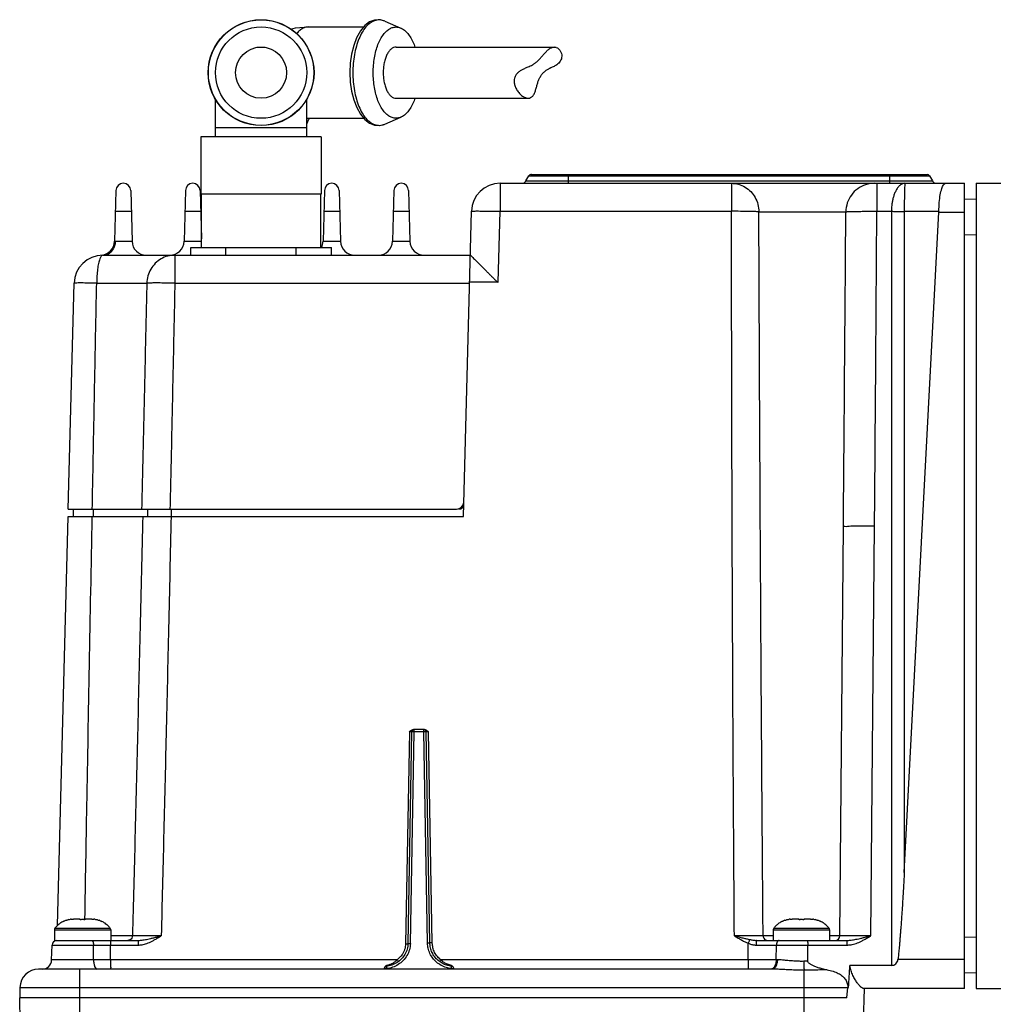
# Model space of a CAD drawing. Units: inches. Extents: x -15.1 to 34, y 0 to 22.
# Drawn here: x 7.6 to 12.8, y 3.6 to 8.9 of the extents above; entities that cross this region are included whole.
import ezdxf

# ---------------------------------------------------------------- set-up
doc = ezdxf.new("R2010")
doc.units = ezdxf.units.IN
doc.header["$LTSCALE"] = 1.87
doc.header["$MEASUREMENT"] = 0
doc.layers.get('0').update_dxf_attribs({"linetype": 'CONTINUOUS'})

msp = doc.modelspace()

# ---------------------------------------------------------------- linework, layer by layer
at = {"color": 7, "linetype": 'Continuous'}
for p, q in [((9.51054, 8.85192), (9.59648, 8.81495)), ((9.10363, 8.8204), (9.39826, 8.8204)), ((8.87279, 8.71129), (8.82784, 8.71129)), ((9.57085, 8.71315), (10.41522, 8.71315)), ((10.41522, 8.71315), (10.40399, 8.71129)), ((10.42646, 8.71129), (10.40399, 8.71129)), ((10.42646, 8.71129), (10.41522, 8.71315)), ((8.60657, 8.23345), (8.60657, 8.43368)), ((9.09407, 8.23345), (9.09407, 8.43368)), ((9.57085, 8.44015), (10.27637, 8.44015)), ((9.10363, 8.3329), (9.39826, 8.3329)), ((9.10747, 8.32981), (9.11022, 8.3329)), ((9.51054, 8.30138), (9.59648, 8.33835)), ((8.60657, 8.28415), (9.09407, 8.28415)), ((8.52857, 8.23345), (8.52857, 7.92795)), ((9.17207, 8.23345), (8.52857, 8.23345)), ((9.17207, 8.23345), (9.17207, 7.92795)), ((10.26442, 7.99838), (10.28052, 8.02627)), ((10.26442, 7.99838), (12.43559, 7.99838)), ((10.28052, 8.02627), (12.41615, 8.02627)), ((10.2916, 8.03267), (12.4084, 8.03267)), ((10.29383, 8.03248), (10.2916, 8.03267)), ((10.49144, 7.98558), (10.49144, 8.03267)), ((12.20856, 7.98558), (12.20856, 8.03267)), ((12.40618, 8.03248), (12.4084, 8.03267)), ((12.41615, 8.02627), (12.41872, 8.02627)), ((12.41872, 8.02627), (12.41948, 8.02627)), ((12.41948, 8.02627), (12.43559, 7.99838)), ((8.0752, 7.94721), (8.0681, 7.67606)), ((8.15398, 7.94721), (8.1611, 7.67529)), ((8.44626, 7.94721), (8.43917, 7.67648)), ((8.52504, 7.94721), (8.53182, 7.68849)), ((9.18839, 7.94721), (9.1813, 7.67648)), ((9.26717, 7.94721), (9.27426, 7.67648)), ((9.55945, 7.94721), (9.55236, 7.67648)), ((9.63823, 7.94721), (9.64532, 7.67648)), ((10.12666, 7.98558), (10.12666, 7.83606)), ((10.12666, 7.98558), (12.60573, 7.98558)), ((11.36249, 7.98558), (11.36249, 7.83606)), ((12.13827, 7.98558), (12.13827, 7.83606)), ((12.60573, 3.68637), (12.60573, 7.98558)), ((12.66971, 7.98558), (12.97679, 7.98558)), ((12.66971, 7.98558), (12.66971, 3.68637)), ((9.17207, 7.92795), (8.52857, 7.92795)), ((8.53182, 7.64195), (8.53182, 7.92795)), ((9.16882, 7.64195), (9.16882, 7.92795)), ((12.60573, 7.90241), (12.66971, 7.90074)), ((8.07229, 7.83606), (8.15689, 7.83606)), ((8.44335, 7.83606), (8.52795, 7.83606)), ((9.18548, 7.83606), (9.27008, 7.83606)), ((9.55654, 7.83606), (9.64114, 7.83606)), ((9.93051, 6.20704), (9.97317, 7.83606)), ((10.11676, 7.45793), (10.12666, 7.83606)), ((10.12666, 7.83606), (11.36249, 7.83606)), ((12.13827, 7.83606), (12.21625, 7.83606)), ((12.21625, 7.83606), (12.21625, 3.80871)), ((12.46983, 7.83563), (12.28486, 7.83563)), ((12.28486, 7.83563), (12.28486, 4.30454)), ((11.50857, 7.83338), (11.97292, 7.83338)), ((12.28486, 4.30454), (12.46973, 7.83204)), ((12.46973, 7.83204), (12.60573, 7.83204)), ((12.60573, 7.71048), (12.66971, 7.71216)), ((8.0734, 7.67648), (8.16107, 7.67648)), ((8.43917, 7.67648), (8.53182, 7.67648)), ((8.47514, 7.60172), (8.47514, 7.64195)), ((8.47514, 7.64195), (9.22569, 7.64195)), ((8.66277, 7.60172), (8.66277, 7.64195)), ((9.03805, 7.60172), (9.03805, 7.64195)), ((9.1813, 7.67648), (9.27426, 7.67648)), ((9.22569, 7.60172), (9.22569, 7.64195)), ((9.55236, 7.67648), (9.64532, 7.67648)), ((8.00539, 7.60172), (9.96703, 7.60172)), ((8.38983, 7.60172), (8.38983, 7.4522)), ((9.96741, 7.60177), (9.96702, 7.60177)), ((7.8203, 6.24542), (7.8519, 7.4522)), ((7.97246, 7.4522), (8.24005, 7.4522)), ((8.38983, 7.4522), (9.96312, 7.4522)), ((10.11676, 7.45793), (9.96327, 7.45793)), ((7.76242, 4.02155), (7.81965, 6.20704)), ((7.81965, 6.20704), (9.93051, 6.20704)), ((7.8203, 6.24542), (9.89412, 6.24542)), ((7.84624, 6.24542), (7.84624, 6.20704)), ((7.95361, 6.24542), (7.95361, 6.20704)), ((8.24448, 6.24542), (8.24448, 6.20704)), ((8.37063, 6.24542), (8.37063, 6.20704)), ((11.9406, 3.96764), (11.95967, 6.15298)), ((12.1069, 3.96719), (12.126, 6.15588)), ((9.64213, 5.0558), (9.62239, 3.92493)), ((9.6352, 3.92618), (9.65492, 5.05569)), ((9.648, 3.92608), (9.66771, 5.05569)), ((9.72296, 5.06826), (9.66409, 5.06826)), ((9.66771, 5.05569), (9.66771, 5.06826)), ((9.71934, 5.05569), (9.66771, 5.05569)), ((9.71934, 5.05569), (9.71934, 5.06826)), ((9.73903, 3.92958), (9.71934, 5.05569)), ((9.75179, 3.92958), (9.73213, 5.05569)), ((9.76462, 3.92861), (9.74492, 5.0558)), ((7.88427, 4.05615), (7.84841, 4.05615)), ((7.88427, 4.053), (7.88427, 4.05615)), ((7.94572, 4.05615), (7.90986, 4.05615)), ((7.90986, 4.05615), (7.90986, 4.053)), ((11.72286, 4.05615), (11.687, 4.05615)), ((11.72286, 4.053), (11.72286, 4.05615)), ((11.78431, 4.05615), (11.74845, 4.05615)), ((11.74845, 4.05615), (11.74845, 4.053)), ((7.74672, 3.99958), (8.04741, 3.99958)), ((7.74672, 3.99958), (7.74672, 3.94227)), ((7.7493, 4.00727), (7.74985, 4.00727)), ((7.74983, 4.00725), (7.89707, 4.00722)), ((7.89707, 4.00722), (8.0443, 4.00725)), ((8.04428, 4.00727), (8.04484, 4.00727)), ((8.04741, 3.99958), (8.04741, 3.94227)), ((11.58531, 3.99958), (11.886, 3.99958)), ((11.58531, 3.99958), (11.58531, 3.94227)), ((11.58788, 4.00727), (11.58844, 4.00727)), ((11.58842, 4.00725), (11.73565, 4.00722)), ((11.73565, 4.00722), (11.88289, 4.00725)), ((11.88287, 4.00727), (11.88342, 4.00727)), ((11.886, 3.99958), (11.886, 3.94227)), ((8.16376, 3.96719), (8.04741, 3.96719)), ((11.58531, 3.96764), (11.53101, 3.96764)), ((11.9406, 3.96764), (11.886, 3.96764)), ((12.60573, 3.96147), (12.66971, 3.95979)), ((7.73203, 3.83857), (7.7341, 3.91735)), ((7.7341, 3.91735), (7.95529, 3.91735)), ((7.74672, 3.94227), (8.19309, 3.94227)), ((7.95589, 3.83857), (7.95529, 3.91735)), ((8.04668, 3.94227), (8.04668, 3.91735)), ((8.04668, 3.91735), (8.19309, 3.91735)), ((8.19309, 3.94227), (8.19309, 3.91735)), ((11.49766, 3.94227), (11.97788, 3.94227)), ((11.60112, 3.83857), (11.60207, 3.91735)), ((11.60207, 3.91735), (11.97788, 3.91735)), ((11.76981, 3.83116), (11.76964, 3.91735)), ((11.97788, 3.94227), (11.97788, 3.91735)), ((7.95589, 3.83857), (7.73203, 3.83857)), ((9.57653, 3.83857), (8.04706, 3.83857)), ((11.45116, 3.83857), (9.81063, 3.83857)), ((11.45116, 3.83857), (11.45116, 3.78873)), ((11.60699, 3.83857), (11.60112, 3.83857)), ((12.60573, 3.83991), (12.25115, 3.83991)), ((11.57831, 3.78873), (7.66259, 3.78873)), ((7.88223, 3.50723), (7.88223, 3.78873)), ((9.50738, 3.79166), (9.50738, 3.78873)), ((9.52017, 3.79189), (9.52017, 3.78875)), ((9.86699, 3.79189), (9.86699, 3.78873)), ((9.87978, 3.79166), (9.87978, 3.78873)), ((12.21625, 3.80871), (11.99483, 3.80871)), ((11.75049, 3.50723), (11.75049, 3.78354)), ((12.60573, 3.76954), (12.66971, 3.77121)), ((7.56282, 3.69154), (7.56134, 3.63519)), ((7.56282, 3.69154), (11.98794, 3.69154)), ((11.97899, 3.63519), (11.98392, 3.69154)), ((12.60573, 3.68637), (12.06617, 3.68637)), ((12.06802, 3.50723), (12.07272, 3.68637)), ((12.66971, 3.68637), (12.97679, 3.68637)), ((11.97899, 3.63519), (7.56134, 3.63519)), ((7.56469, 3.50723), (7.56134, 3.63519))]:
    msp.add_line(p, q, dxfattribs=at)
for points in [[(9.51054, 8.85192), (9.48372, 8.85897), (9.45684, 8.85742), (9.43005, 8.84711), (9.40415, 8.82752), (9.38066, 8.79911), (9.36073, 8.76337), (9.34487, 8.72182), (9.33336, 8.6759), (9.32637, 8.62702), (9.32403, 8.57665)], [(9.009, 8.8094), (9.03396, 8.81513), (9.10363, 8.8204)], [(9.32403, 8.57665), (9.32638, 8.52616), (9.3334, 8.4772), (9.34494, 8.43126), (9.36081, 8.38975), (9.38073, 8.35408), (9.40416, 8.32577), (9.42995, 8.30624), (9.45667, 8.29591), (9.48361, 8.29432), (9.51054, 8.30138)], [(9.09407, 8.28415), (9.09476, 8.29552), (9.09673, 8.30617), (9.09979, 8.3158), (9.10359, 8.32389), (9.10747, 8.32981)]]:
    msp.add_lwpolyline(points, dxfattribs=at)
for radius in [0.28275, 0.28157, 0.24375, 0.1365]:
    msp.add_circle((8.85032, 8.57665), radius, dxfattribs=at)
for centre, radius, start, end in [((10.24225, 8.01117), 0.02559, 290.00046, 330), ((10.2916, 8.01988), 0.0128, 90, 150), ((12.4084, 8.01988), 0.0128, 30, 90), ((12.45775, 8.01117), 0.02559, 210, 250.00015), ((8.11459, 7.94618), 0.0394, 1.5, 178.5), ((8.48565, 7.94618), 0.0394, 1.5, 178.5), ((9.22778, 7.94618), 0.0394, 1.5, 178.5), ((9.59884, 7.94618), 0.0394, 1.5, 178.5), ((10.12666, 7.83204), 0.15354, 90, 178.5), ((7.99135, 7.67807), 0.07677, 273.49398, 358.5), ((8.23781, 7.67849), 0.07677, 181.5, 270), ((8.36243, 7.67849), 0.07677, 270, 358.50001), ((9.10455, 7.67849), 0.07677, 331.20977, 358.50001), ((9.351, 7.67849), 0.07677, 181.5, 270), ((9.47561, 7.67849), 0.07677, 270, 358.50001), ((9.72207, 7.67849), 0.07677, 181.5, 270), ((8.00539, 7.44818), 0.15354, 90, 178.5), ((9.89412, 6.28381), 0.03839, 270, 358.5), ((9.90659, 6.27101), 0.02559, 270, 358.5), ((9.66771, 5.05546), 0.0128, 89.9989, 178.99998), ((9.71934, 5.05546), 0.0128, 1, 90), ((7.75952, 3.99958), 0.0128, 143.02013, 180), ((8.03462, 3.99958), 0.0128, 0, 36.97987), ((11.5981, 3.99958), 0.0128, 143.02013, 180), ((11.8732, 3.99958), 0.0128, 0, 36.97987), ((11.91501, 3.96786), 0.02559, 270, 359.5), ((7.75968, 3.91668), 0.02559, 90, 178.49998), ((7.68087, 3.83991), 0.05118, 270.00205, 358.50003), ((7.66259, 3.68893), 0.0998, 90, 178.5)]:
    msp.add_arc(centre, radius, start, end, dxfattribs=at)
for points, start_tangent, end_tangent in [([(9.51055, 8.85193), (9.50538, 8.85394), (9.48093, 8.85822), (9.45649, 8.85394), (9.43278, 8.84124), (9.41054, 8.8205), (9.39044, 8.79235), (9.37309, 8.75764), (9.35901, 8.71744), (9.34864, 8.67295), (9.34229, 8.62554), (9.34015, 8.57665)], (-0.3417684, 0.1470231), (0, -0.3709122)), ([(9.10363, 8.8204), (9.08456, 8.8174), (9.06597, 8.80847), (9.0483, 8.79383), (9.04031, 8.78493)], (-0.0748253, 0), (-0.0475827, -0.0578588)), ([(9.44897, 8.57665), (9.45064, 8.61677), (9.45558, 8.65579), (9.46366, 8.69266), (9.47467, 8.72636), (9.4883, 8.75598), (9.50419, 8.78071), (9.52189, 8.79987), (9.54093, 8.81294), (9.56078, 8.81957), (9.58091, 8.81957), (9.59649, 8.81494)], (0, 0.3211496), (0.2963302, -0.1273639)), ([(9.59649, 8.81494), (9.60077, 8.81294), (9.61981, 8.79987), (9.63751, 8.78071), (9.65339, 8.75598), (9.66703, 8.72636), (9.67177, 8.7133)], (0.1197476, -0.051468), (0.0416351, -0.1229781)), ([(9.57085, 8.71315), (9.55753, 8.71053), (9.54473, 8.70276), (9.53293, 8.69015), (9.52259, 8.67317), (9.5141, 8.65249), (9.50779, 8.62889), (9.50391, 8.60328), (9.5026, 8.57665)], (-0.165782, 0), (0, -0.1650437)), ([(10.22209, 8.57665), (10.22854, 8.58244), (10.23552, 8.5876), (10.24284, 8.59208), (10.25038, 8.596), (10.25826, 8.59961), (10.2669, 8.60326), (10.27667, 8.60734), (10.2878, 8.61235), (10.30006, 8.61886), (10.31295, 8.62726), (10.32608, 8.63787), (10.33871, 8.65035), (10.35104, 8.66415), (10.36378, 8.67893), (10.37712, 8.6932), (10.39052, 8.70444), (10.40399, 8.71129)], (0.1629601, 0.1613514), (0.2180974, 0.070879)), ([(10.42646, 8.71129), (10.43844, 8.70449), (10.44808, 8.69334), (10.45411, 8.67918), (10.45581, 8.66447), (10.45371, 8.6507), (10.44828, 8.63821), (10.43996, 8.6275), (10.43007, 8.61901), (10.41971, 8.61244), (10.40978, 8.60738), (10.40084, 8.60329), (10.39286, 8.59963), (10.38553, 8.59602), (10.37849, 8.5921), (10.3716, 8.58762), (10.36493, 8.58245), (10.35859, 8.57665)], (0.1857308, -0.0637328), (-0.1395356, -0.1381581)), ([(9.34015, 8.57665), (9.34229, 8.52776), (9.34864, 8.48035), (9.35901, 8.43586), (9.37309, 8.39566), (9.39044, 8.36095), (9.41054, 8.3328), (9.43278, 8.31206), (9.45649, 8.29936), (9.48093, 8.29508), (9.49792, 8.29714)], (0, -0.3576346), (0.3494517, 0.0845971)), ([(9.59649, 8.33836), (9.58091, 8.33373), (9.56078, 8.33373), (9.54093, 8.34036), (9.52189, 8.35343), (9.50419, 8.37259), (9.4883, 8.39732), (9.47467, 8.42694), (9.46366, 8.46064), (9.45558, 8.49751), (9.45064, 8.53653), (9.44897, 8.57665)], (-0.2963302, -0.1273639), (0, 0.3211496)), ([(9.5026, 8.57665), (9.50391, 8.55002), (9.50779, 8.52441), (9.5141, 8.50081), (9.52259, 8.48013), (9.53293, 8.46315), (9.54473, 8.45054), (9.55753, 8.44277), (9.57085, 8.44015)], (0, -0.1650437), (0.165782, 0)), ([(10.22209, 8.57665), (10.21066, 8.56236), (10.20408, 8.54755), (10.20183, 8.53129), (10.20407, 8.51296), (10.21105, 8.49366), (10.22266, 8.47462), (10.23785, 8.45804), (10.25403, 8.44656), (10.26942, 8.44086), (10.27658, 8.44015)], (-0.1265507, -0.1253014), (0.1794052, -0.00027)), ([(10.27658, 8.44015), (10.28332, 8.44086), (10.29537, 8.44656), (10.30541, 8.45804), (10.31333, 8.47462), (10.31943, 8.49366), (10.3248, 8.51296), (10.33057, 8.53129), (10.33744, 8.54755), (10.34641, 8.56236), (10.35859, 8.57665)], (0.16793, -0.0002528), (0.1184562, 0.1172868)), ([(9.67177, 8.44), (9.66703, 8.42694), (9.65339, 8.39732), (9.63751, 8.37259), (9.61981, 8.35343), (9.60077, 8.34036), (9.59649, 8.33836)], (-0.0416351, -0.1229781), (-0.1197476, -0.051468)), ([(9.09395, 8.33368), (9.10363, 8.3329)], (0.0096188, -0.0015349), (0.009694, 0)), ([(9.49792, 8.29714), (9.50538, 8.29936), (9.51055, 8.30137)], (0.0129738, 0.0031408), (0.0122343, 0.005263)), ([(11.36249, 7.98558), (11.40009, 7.98041), (11.43516, 7.96523), (11.46533, 7.94108), (11.48857, 7.90958), (11.50332, 7.87285), (11.50857, 7.83338)], (0.2333617, 0), (0.0019375, -0.2333537)), ([(12.12555, 7.98558), (12.07864, 7.97815), (12.03626, 7.95657), (12.00254, 7.92294), (11.98072, 7.8805), (11.97292, 7.83338)], (-0.2381607, 0), (-0.002066, -0.2381517)), ([(12.28868, 7.98558), (12.2723, 7.98161), (12.25832, 7.97145), (12.24671, 7.9572), (12.23735, 7.94039), (12.23004, 7.92222), (12.22459, 7.90365), (12.22075, 7.88543), (12.21824, 7.86798), (12.21681, 7.85152), (12.21625, 7.83606)], (-0.1789367, -0.0002465), (-0.002208, -0.1789232)), ([(12.28868, 7.98558), (12.28781, 7.98158), (12.28708, 7.97138), (12.28646, 7.95707), (12.28597, 7.94019), (12.28558, 7.92196), (12.28529, 7.90334), (12.28509, 7.88508), (12.28496, 7.8676), (12.28489, 7.85112), (12.28486, 7.83563)], (-0.1500138, -0.0049501), (-0.0000915, -0.1500954)), ([(12.46983, 7.83563), (12.47187, 7.88289), (12.4772, 7.92489), (12.48524, 7.95771), (12.49517, 7.97849), (12.50605, 7.98558)], (0.0008812, 0.159444), (0.1594464, 0)), ([(9.97317, 7.83606), (9.97835, 7.83695), (9.99365, 7.83752), (10.01802, 7.83772), (10.04983, 7.83753), (10.08689, 7.83696), (10.12666, 7.83606)], (0.0040206, 0.1535418), (0.1535418, -0.0040179)), ([(11.50857, 7.83338), (11.48678, 7.83448), (11.4528, 7.83535), (11.40997, 7.83589), (11.36249, 7.83606)], (-0.1456531, 0.0116744), (-0.1461202, -0.0001018)), ([(11.37772, 3.96719), (11.36993, 5.23018), (11.36483, 6.51907), (11.36249, 7.83606)], (-0.0283061, 3.8687951), (-0.002697, 3.8688977)), ([(11.97292, 7.83338), (11.98217, 7.83428), (12.00064, 7.83505), (12.02724, 7.83564), (12.06039, 7.83601), (12.09814, 7.83616), (12.13827, 7.83606)], (0.1617306, 0.0347074), (0.1654103, -0.0009037)), ([(12.126, 6.15588), (12.13266, 6.988), (12.13827, 7.83606)], (0.0146626, 1.6801526), (0.0099419, 1.6801872)), ([(12.21625, 7.83606), (12.23987, 7.83582), (12.26292, 7.83568), (12.28486, 7.83563)], (0.0686069, -0.0008172), (0.0686118, -0.0000164)), ([(12.46983, 7.83563), (12.46978, 7.83324), (12.46969, 7.83204)], (-0.0000199, -0.0035947), (-0.0003981, -0.0035798)), ([(11.53101, 3.96764), (11.52189, 5.22963), (11.51437, 6.51748), (11.50857, 7.83338)], (-0.030583, 3.8656832), (-0.0142052, 3.8657781)), ([(11.95967, 6.15298), (11.96658, 6.98521), (11.97292, 7.83338)], (0.0146645, 1.6803831), (0.0118463, 1.6804054)), ([(8.00539, 7.60172), (8.02607, 7.60536), (8.0448, 7.61592), (8.05979, 7.6324), (8.06964, 7.65325), (8.0734, 7.67648)], (0.1113775, -0.0000013), (0.0025839, 0.1113475)), ([(8.0681, 7.67606), (8.06948, 7.67626), (8.0734, 7.67648)], (0.0052462, 0.0009037), (0.0053234, 0.0000069)), ([(8.00539, 7.60172), (7.997, 7.59666), (7.98917, 7.58182), (7.98241, 7.55816), (7.97716, 7.52726), (7.97377, 7.49114), (7.97246, 7.4522)], (-0.1577688, 0), (-0.0008862, -0.1577663)), ([(8.38983, 7.60172), (8.35187, 7.59671), (8.3162, 7.5819), (8.28538, 7.55826), (8.26145, 7.52734), (8.246, 7.49119), (8.24005, 7.4522)], (-0.2336121, 0), (-0.0059675, -0.2335359)), ([(9.96704, 7.60179), (9.96983, 7.59964), (9.97666, 7.5933), (9.98548, 7.58479), (9.99517, 7.57527), (10.00499, 7.56555), (10.0145, 7.55606), (10.02362, 7.54693), (10.0323, 7.53822), (10.04047, 7.53001), (10.04809, 7.52233), (10.05517, 7.51518), (10.06176, 7.50853), (10.06789, 7.50234), (10.07363, 7.49654), (10.07903, 7.49109), (10.08411, 7.48598), (10.08889, 7.48119), (10.09338, 7.47671), (10.09762, 7.47253), (10.10163, 7.46864), (10.10546, 7.46504), (10.10913, 7.46183), (10.1128, 7.45919), (10.11676, 7.45793)], (0.0155837, 0.1875697), (0.2080661, 0)), ([(7.97246, 7.4522), (7.93356, 7.45292), (7.89989, 7.45329), (7.87391, 7.45329), (7.85751, 7.45292), (7.8519, 7.4522)], (-0.1205967, 0.0025987), (-0.0031576, -0.1205833)), ([(7.94891, 6.24542), (7.95672, 6.6518), (7.96458, 7.05405), (7.97246, 7.4522)], (0.0230149, 1.2067856), (0.0240555, 1.2067653)), ([(8.24005, 7.4522), (8.23109, 7.05404), (8.2219, 6.65178), (8.21249, 6.24542)], (-0.0269871, -1.2067882), (-0.0281558, -1.2067615)), ([(8.38983, 7.4522), (8.34889, 7.45291), (8.31091, 7.45328), (8.27865, 7.45328), (8.25445, 7.45291), (8.24005, 7.4522)], (-0.1497754, 0.0031386), (-0.1491277, -0.0142633)), ([(8.38983, 7.4522), (8.38141, 7.05404), (8.37275, 6.65178), (8.36384, 6.24542)], (-0.025306, -1.2067898), (-0.0267145, -1.2067595)), ([(7.90965, 4.05615), (7.92024, 4.66302), (7.93377, 5.40964), (7.94877, 6.20704)], (0.0368309, 2.1509228), (0.0411433, 2.1508446)), ([(8.21834, 6.20704), (8.20429, 5.61242), (8.1905, 5.04091), (8.17698, 4.4925), (8.16376, 3.96719)], (-0.0523555, -2.2398966), (-0.0569422, -2.2397847)), ([(8.36978, 6.20704), (8.35638, 5.61242), (8.34312, 5.04091), (8.33002, 4.4925), (8.31708, 3.96719)], (-0.0497568, -2.2399109), (-0.0559957, -2.2397636)), ([(11.95967, 6.15298), (11.96782, 6.15426), (11.99145, 6.15526), (12.02824, 6.15591), (12.07461, 6.15612), (12.126, 6.15588)], (0.0014526, 0.166453), (0.166453, -0.0014516)), ([(9.64213, 5.0558), (9.64903, 5.06216)], (0.0066393, 0.0066332), (0.0073596, 0.0058524)), ([(9.65492, 5.05569), (9.6528, 5.05583), (9.65118, 5.05586), (9.6492, 5.05586), (9.64697, 5.05586), (9.64458, 5.05583), (9.64213, 5.0558)], (0.00023, 0.0127931), (-0.0127932, -0.0002232)), ([(9.64903, 5.06216), (9.65036, 5.06317)], (0.0013049, 0.0010376), (0.0013475, 0.0009848)), ([(9.65036, 5.06317), (9.65642, 5.06665)], (0.0056518, 0.0041305), (0.0064969, 0.0026776)), ([(9.66771, 5.05569), (9.66132, 5.05577), (9.65663, 5.05577), (9.65492, 5.05569)], (-0.0127938, 0.0002232), (-0.0002233, -0.0127938)), ([(9.65642, 5.06665), (9.66409, 5.06826)], (0.0073007, 0.0030089), (0.0078426, -0.0000004)), ([(9.73213, 5.05569), (9.73041, 5.05577), (9.72573, 5.05577), (9.71934, 5.05569)], (-0.0002233, 0.0127938), (-0.0127938, -0.0002232)), ([(9.72296, 5.06826), (9.73057, 5.06667), (9.73796, 5.0622), (9.73806, 5.06213)], (0.0165404, 0.0000007), (0.0129563, -0.0103298)), ([(9.74492, 5.0558), (9.74252, 5.05583), (9.74014, 5.05586), (9.73789, 5.05586), (9.7359, 5.05586), (9.73428, 5.05583), (9.73213, 5.05569)], (-0.0127932, 0.0002235), (0.0002301, -0.012793)), ([(9.73806, 5.06213), (9.74492, 5.0558)], (0.0073094, -0.0058277), (0.0066034, -0.0065932)), ([(12.28486, 4.30454), (12.28247, 4.25989), (12.28015, 4.21834), (12.27789, 4.17971), (12.2757, 4.14379), (12.27357, 4.11039), (12.2715, 4.07932), (12.2695, 4.05042), (12.26756, 4.02357), (12.26568, 3.99864), (12.26386, 3.9755), (12.2621, 3.95401), (12.2604, 3.93406), (12.25875, 3.9155), (12.25714, 3.89819), (12.25558, 3.88203), (12.25406, 3.86696), (12.25258, 3.85293), (12.25115, 3.83991)], (-0.0243835, -0.4652658), (-0.051924, -0.4630019)), ([(7.80887, 4.04979), (7.80225, 4.04737)], (-0.0066813, -0.002227), (-0.0065429, -0.0026072)), ([(7.80887, 4.04979), (7.81756, 4.05234)], (0.0085976, 0.0028658), (0.0087844, 0.0022252)), ([(7.82328, 4.05364), (7.81756, 4.05234)], (-0.0057491, -0.0011691), (-0.0056876, -0.0014408)), ([(7.82328, 4.05364), (7.83205, 4.0551)], (0.0087144, 0.0017721), (0.0088183, 0.0011452)), ([(7.83648, 4.05559), (7.83205, 4.0551)], (-0.0044344, -0.0004164), (-0.0044166, -0.0005736)), ([(7.83648, 4.05559), (7.84841, 4.05615)], (0.011903, 0.0011176), (0.0119494, 0)), ([(7.89707, 4.05324), (7.89279, 4.05321), (7.88852, 4.05313), (7.88427, 4.053)], (-0.0127982, 0), (-0.0127889, -0.0004885)), ([(7.90986, 4.053), (7.90561, 4.05313), (7.90135, 4.05321), (7.89707, 4.05324)], (-0.0127889, 0.0004885), (-0.0127982, 0)), ([(7.94572, 4.05615), (7.95766, 4.05559)], (0.0119494, 0), (0.011903, -0.0011176)), ([(7.96209, 4.0551), (7.95766, 4.05559)], (-0.0044166, 0.0005736), (-0.0044344, 0.0004164)), ([(7.96209, 4.0551), (7.97086, 4.05364)], (0.0088183, -0.0011452), (0.0087144, -0.0017721)), ([(7.97658, 4.05234), (7.97086, 4.05364)], (-0.0056876, 0.0014408), (-0.0057491, 0.0011691)), ([(7.97658, 4.05234), (7.98527, 4.04979)], (0.0087844, -0.0022252), (0.0085976, -0.0028658)), ([(7.99188, 4.04737), (7.98527, 4.04979)], (-0.0065429, 0.0026072), (-0.0066813, 0.002227)), ([(11.64745, 4.04979), (11.64083, 4.04737)], (-0.0066813, -0.002227), (-0.0065429, -0.0026072)), ([(11.64745, 4.04979), (11.65614, 4.05234)], (0.0085976, 0.0028658), (0.0087844, 0.0022252)), ([(11.66186, 4.05364), (11.65614, 4.05234)], (-0.0057491, -0.0011691), (-0.0056876, -0.0014408)), ([(11.66186, 4.05364), (11.67063, 4.0551)], (0.0087144, 0.0017721), (0.0088183, 0.0011452)), ([(11.67506, 4.05559), (11.67063, 4.0551)], (-0.0044344, -0.0004164), (-0.0044166, -0.0005736)), ([(11.67506, 4.05559), (11.687, 4.05615)], (0.011903, 0.0011176), (0.0119494, 0)), ([(11.73565, 4.05324), (11.73137, 4.05321), (11.72711, 4.05313), (11.72286, 4.053)], (-0.0127982, 0), (-0.0127889, -0.0004885)), ([(11.74845, 4.053), (11.7442, 4.05313), (11.73993, 4.05321), (11.73565, 4.05324)], (-0.0127889, 0.0004885), (-0.0127982, 0)), ([(11.78431, 4.05615), (11.79624, 4.05559)], (0.0119494, 0), (0.011903, -0.0011176)), ([(11.80067, 4.0551), (11.79624, 4.05559)], (-0.0044166, 0.0005736), (-0.0044344, 0.0004164)), ([(11.80067, 4.0551), (11.80944, 4.05364)], (0.0088183, -0.0011452), (0.0087144, -0.0017721)), ([(11.81516, 4.05234), (11.80944, 4.05364)], (-0.0056876, 0.0014408), (-0.0057491, 0.0011691)), ([(11.81516, 4.05234), (11.82385, 4.04979)], (0.0087844, -0.0022252), (0.0085976, -0.0028658)), ([(11.83047, 4.04737), (11.82385, 4.04979)], (-0.0065429, 0.0026072), (-0.0066813, 0.002227)), ([(7.76248, 4.02162), (7.74985, 4.00727)], (-0.0137359, -0.0133277), (-0.011451, -0.0153039)), ([(7.76708, 4.02586), (7.76248, 4.02162)], (-0.0047031, -0.0041164), (-0.0044868, -0.0043535)), ([(7.77722, 4.03383), (7.76708, 4.02586)], (-0.0105576, -0.007425), (-0.0097135, -0.0085017)), ([(7.78568, 4.03927), (7.77722, 4.03383)], (-0.0086763, -0.0050879), (-0.0082267, -0.0057857)), ([(7.79334, 4.0434), (7.78568, 4.03927)], (-0.0078051, -0.0038576), (-0.0075111, -0.0044046)), ([(7.80225, 4.04737), (7.79334, 4.0434)], (-0.0090671, -0.0036131), (-0.0087514, -0.0043253)), ([(7.79334, 4.0434), (7.80225, 4.04737)], (0.0087514, 0.0043253), (0.0090671, 0.0036131)), ([(8.0008, 4.0434), (7.99188, 4.04737)], (-0.0087514, 0.0043253), (-0.0090671, 0.0036131)), ([(7.99188, 4.04737), (8.0008, 4.0434)], (0.0090671, -0.0036131), (0.0087514, -0.0043253)), ([(8.00846, 4.03927), (8.0008, 4.0434)], (-0.0075111, 0.0044046), (-0.0078051, 0.0038576)), ([(8.01692, 4.03383), (8.00846, 4.03927)], (-0.0082267, 0.0057857), (-0.0086763, 0.0050879)), ([(8.02706, 4.02586), (8.01692, 4.03383)], (-0.0097135, 0.0085017), (-0.0105576, 0.007425)), ([(8.03166, 4.02162), (8.02706, 4.02586)], (-0.0044868, 0.0043535), (-0.0047031, 0.0041164)), ([(8.04428, 4.00727), (8.03166, 4.02162)], (-0.0114511, 0.0153039), (-0.0137359, 0.0133277)), ([(11.60106, 4.02162), (11.58844, 4.00727)], (-0.0137359, -0.0133277), (-0.011451, -0.0153039)), ([(11.60566, 4.02586), (11.60106, 4.02162)], (-0.0047031, -0.0041164), (-0.0044868, -0.0043535)), ([(11.6158, 4.03383), (11.60566, 4.02586)], (-0.0105576, -0.007425), (-0.0097135, -0.0085017)), ([(11.62426, 4.03927), (11.6158, 4.03383)], (-0.0086763, -0.0050879), (-0.0082267, -0.0057857)), ([(11.63192, 4.0434), (11.62426, 4.03927)], (-0.0078051, -0.0038576), (-0.0075111, -0.0044046)), ([(11.64083, 4.04737), (11.63192, 4.0434)], (-0.0090671, -0.0036131), (-0.0087514, -0.0043253)), ([(11.63192, 4.0434), (11.64083, 4.04737)], (0.0087514, 0.0043253), (0.0090671, 0.0036131)), ([(11.83938, 4.0434), (11.83047, 4.04737)], (-0.0087514, 0.0043253), (-0.0090671, 0.0036131)), ([(11.83047, 4.04737), (11.83938, 4.0434)], (0.0090671, -0.0036131), (0.0087514, -0.0043253)), ([(11.84704, 4.03927), (11.83938, 4.0434)], (-0.0075111, 0.0044046), (-0.0078051, 0.0038576)), ([(11.8555, 4.03383), (11.84704, 4.03927)], (-0.0082267, 0.0057857), (-0.0086763, 0.0050879)), ([(11.86564, 4.02586), (11.8555, 4.03383)], (-0.0097135, 0.0085017), (-0.0105576, 0.007425)), ([(11.87024, 4.02162), (11.86564, 4.02586)], (-0.0044868, 0.0043535), (-0.0047031, 0.0041164)), ([(11.88287, 4.00727), (11.87024, 4.02162)], (-0.0114511, 0.0153039), (-0.0137359, 0.0133277)), ([(8.16376, 3.96719), (8.16012, 3.95468), (8.15079, 3.94559), (8.1382, 3.94227)], (-0.0010217, -0.0390577), (-0.0390711, 0)), ([(8.31708, 3.96719), (8.30228, 3.96714), (8.28542, 3.96708), (8.26684, 3.96702), (8.24766, 3.96698), (8.22886, 3.96695), (8.21144, 3.96694), (8.19623, 3.96695), (8.18385, 3.96698), (8.17464, 3.96702), (8.16853, 3.96708), (8.16512, 3.96714), (8.16376, 3.96719)], (-0.1533274, -0.000638), (-0.1527099, 0.0137616)), ([(8.19309, 3.91735), (8.20386, 3.91787), (8.21516, 3.91946), (8.22714, 3.9222), (8.23993, 3.92621), (8.25363, 3.93163), (8.26822, 3.93851), (8.28348, 3.94674), (8.29963, 3.9563), (8.31708, 3.96719)], (0.1354276, -0.0000017), (0.1144732, 0.0723637)), ([(8.19309, 3.94227), (8.20146, 3.94253), (8.21066, 3.94333), (8.22093, 3.9447), (8.23255, 3.9467), (8.2458, 3.94941), (8.26086, 3.95285), (8.27762, 3.95696), (8.29628, 3.96175), (8.31708, 3.96719)], (0.1267557, -0.000001), (0.1225782, 0.0322738)), ([(11.53101, 3.96764), (11.52972, 3.96758), (11.52678, 3.96752), (11.5217, 3.96746), (11.51411, 3.96739), (11.50388, 3.96733), (11.49111, 3.96727), (11.47611, 3.96723), (11.45943, 3.9672), (11.44177, 3.96718), (11.42397, 3.96717), (11.40687, 3.96717), (11.39136, 3.96718), (11.37772, 3.96719)], (-0.1528166, -0.0120294), (-0.1532892, 0.0001868)), ([(11.37772, 3.96719), (11.40178, 3.9609), (11.42326, 3.95545), (11.44243, 3.95087), (11.45947, 3.94724)], (0.0813882, -0.0214274), (0.0825884, -0.0161969)), ([(11.37772, 3.96719), (11.39794, 3.95461), (11.41675, 3.9437), (11.43469, 3.93455), (11.45192, 3.92728)], (0.0713278, -0.0451081), (0.0790879, -0.0294532)), ([(11.45947, 3.94724), (11.45748, 3.94205), (11.45486, 3.93515), (11.45192, 3.92728)], (-0.0077531, -0.0198791), (-0.0074527, -0.0199936)), ([(11.45947, 3.94724), (11.46772, 3.94567), (11.47577, 3.94429), (11.4835, 3.94321), (11.49083, 3.94251), (11.49766, 3.94227)], (0.0378482, -0.0074233), (0.0385693, 0)), ([(11.53101, 3.96764), (11.53451, 3.95494), (11.54385, 3.94566), (11.55656, 3.94227)], (0.0003441, -0.0394931), (0.0394946, 0)), ([(12.1069, 3.96719), (12.09389, 3.96718), (12.0788, 3.96717), (12.06188, 3.96716), (12.0439, 3.96716), (12.02559, 3.96717), (12.00774, 3.96719), (11.99111, 3.96723), (11.97634, 3.96727), (11.96397, 3.96733), (11.95434, 3.96739), (11.94751, 3.96746), (11.94326, 3.96752), (11.9406, 3.96764)], (-0.1663067, -0.0002231), (0.0014363, 0.1663006)), ([(11.97788, 3.91735), (11.98921, 3.9179), (12.00117, 3.91956), (12.01383, 3.92241), (12.02727, 3.92654), (12.04154, 3.93204), (12.05659, 3.93892), (12.07229, 3.94706), (12.08893, 3.95648), (12.1069, 3.96719)], (0.1400235, 0.0000026), (0.1199155, 0.072297)), ([(11.97788, 3.94227), (11.98684, 3.94254), (11.99673, 3.94338), (12.00774, 3.9448), (12.02011, 3.94687), (12.03403, 3.94962), (12.04959, 3.95306), (12.06676, 3.95713), (12.08579, 3.96184), (12.1069, 3.96719)], (0.1316857, 0.0000015), (0.1276045, 0.0325301)), ([(7.94615, 3.94227), (7.95065, 3.93896), (7.95399, 3.92986), (7.95529, 3.91735)], (0.0278552, 0), (0.0002606, -0.027854)), ([(7.95529, 3.91735), (7.98499, 3.91736), (8.01561, 3.91736), (8.04668, 3.91735)], (0.0913928, 0.0000473), (0.0913928, -0.0000441)), ([(8.04706, 3.83857), (8.04687, 3.87797), (8.04668, 3.91735)], (-0.0003801, 0.0787813), (-0.0003811, 0.0787813)), ([(9.6352, 3.92618), (9.63023, 3.89605), (9.61825, 3.86796), (9.59996, 3.8435), (9.57642, 3.8241), (9.54884, 3.81078), (9.51901, 3.80441)], (-0.0080657, -0.183077), (-0.182496, -0.016657)), ([(9.6479, 3.92412), (9.64253, 3.89276), (9.62933, 3.86178), (9.60915, 3.83482), (9.58319, 3.81347), (9.55276, 3.79882), (9.52162, 3.79203)], (-0.0112567, -0.1981743), (-0.1974469, -0.0201034)), ([(9.62239, 3.92493), (9.62053, 3.90924), (9.61672, 3.89452), (9.61099, 3.8804), (9.60292, 3.86636), (9.59172, 3.85224), (9.57653, 3.83857)], (-0.0050184, -0.1007694), (-0.0806854, -0.0605765)), ([(9.62239, 3.9249), (9.62878, 3.92473), (9.63346, 3.9247), (9.63518, 3.92481)], (0.0127885, -0.0004296), (0.0002233, 0.0127938)), ([(9.6352, 3.92618), (9.63692, 3.92624), (9.6416, 3.92618)], (0.0001116, 0.0063961), (0.0057064, 0.0004996)), ([(9.6416, 3.92618), (9.64799, 3.92601)], (0.0057062, 0.0004995), (0.0063939, -0.0001926)), ([(9.648, 3.92608), (9.6479, 3.92412)], (-0.0000839, -0.0019593), (-0.0001113, -0.0019589)), ([(9.73903, 3.92958), (9.74541, 3.92966), (9.75008, 3.92966), (9.75179, 3.92958)], (0.0127615, 0.0002221), (0.0001457, -0.0127626)), ([(9.73906, 3.92801), (9.73903, 3.92958)], (-0.0000452, 0.001565), (-0.0000273, 0.001565)), ([(9.86571, 3.79201), (9.83818, 3.79759), (9.81115, 3.80917), (9.78723, 3.82602), (9.76733, 3.8474), (9.75225, 3.8725), (9.74266, 3.90032), (9.73906, 3.92801)], (-0.201618, 0.0202714), (-0.0058535, 0.2025572)), ([(9.76462, 3.92861), (9.75821, 3.92855), (9.75352, 3.92859), (9.7518, 3.92872)], (-0.0128222, -0.0002243), (-0.0001764, 0.0128223)), ([(9.86815, 3.80441), (9.84184, 3.80963), (9.81731, 3.82016), (9.7956, 3.83547), (9.77754, 3.85489), (9.76385, 3.87768), (9.75513, 3.90293), (9.75185, 3.92958)], (-0.1859787, 0.0169749), (-0.0032593, 0.1867233)), ([(9.81063, 3.83857), (9.79164, 3.85653), (9.77717, 3.87838), (9.76803, 3.90286), (9.76462, 3.92861)], (-0.0835443, 0.0626914), (-0.0018106, 0.1044346)), ([(11.45116, 3.83857), (11.45154, 3.88293), (11.45192, 3.92728)], (0.0007522, 0.0887124), (0.0007542, 0.0887124)), ([(11.45192, 3.92728), (11.46002, 3.92415), (11.46835, 3.92139), (11.4768, 3.91924), (11.48524, 3.91786), (11.4935, 3.91738)], (0.0398052, -0.0162811), (0.0430061, 0.0000186)), ([(11.49766, 3.94227), (11.49561, 3.93896), (11.49409, 3.92988), (11.4935, 3.91738)], (-0.0256181, 0.000001), (-0.0001136, -0.0256179)), ([(11.4935, 3.91738), (11.53195, 3.91739), (11.56847, 3.91738), (11.60207, 3.91735)], (0.1085724, 0.0000452), (0.1085724, -0.0001137)), ([(11.6171, 3.94227), (11.60969, 3.93896), (11.60421, 3.92986), (11.60207, 3.91735)], (-0.0314197, 0), (-0.0004831, -0.031416)), ([(11.76766, 3.94227), (11.76865, 3.93897), (11.76936, 3.92988), (11.76964, 3.91735)], (0.0250964, 0.0000001), (0.0000493, -0.0250963)), ([(8.04706, 3.83857), (8.00071, 3.83855), (7.95589, 3.83857)], (-0.0911752, -0.0000876), (-0.0911752, 0.0000937)), ([(7.95589, 3.83857), (7.95743, 3.8194), (7.96142, 3.80325), (7.96728, 3.7925), (7.97412, 3.78873)], (0.0005214, -0.055926), (0.0559284, 0)), ([(8.04706, 3.83857), (8.04701, 3.8194), (8.04701, 3.80325), (8.04701, 3.7925), (8.04706, 3.78873)], (0.0000016, -0.0498418), (0.0498418, 0)), ([(9.57653, 3.83857), (9.56226, 3.82639)], (-0.0132565, -0.013288), (-0.0152599, -0.0109751)), ([(9.57653, 3.83857), (9.58036, 3.83352), (9.58317, 3.82991), (9.58326, 3.82974)], (0.0066227, -0.0088134), (0.0090998, -0.0162554)), ([(9.81063, 3.83857), (9.8068, 3.83352), (9.80399, 3.8299), (9.80385, 3.82966)], (-0.0066589, -0.0088626), (-0.0091989, -0.0164363)), ([(9.81148, 3.83772), (9.81063, 3.83857)], (-0.0008582, 0.0008425), (-0.0008499, 0.0008508)), ([(11.60112, 3.83857), (11.5796, 3.83853), (11.55573, 3.83851), (11.53012, 3.8385), (11.50356, 3.83851), (11.47695, 3.83853), (11.45116, 3.83857)], (-0.1499513, -0.0003136), (-0.1499514, 0.0002541)), ([(11.60112, 3.83857), (11.59861, 3.8194), (11.59206, 3.80325), (11.58243, 3.7925), (11.5779, 3.7901)], (-0.0008629, -0.0562164), (-0.053363, -0.0211185)), ([(11.60699, 3.83857), (11.60466, 3.8194), (11.59834, 3.80325), (11.58911, 3.7925), (11.57831, 3.78873)], (0.0073434, -0.0618293), (-0.0622638, 0.0000003)), ([(11.74779, 3.83072), (11.72473, 3.83069), (11.70062, 3.83167), (11.67588, 3.83353), (11.65129, 3.83582), (11.62796, 3.83778), (11.60699, 3.83857)], (-0.1410588, -0.0030968), (-0.1410928, 0.0000093)), ([(12.21625, 3.80871), (12.22885, 3.811), (12.23982, 3.81767), (12.24753, 3.82775), (12.25115, 3.83991)], (0.0510188, 0), (0.0056859, 0.0507009)), ([(9.50932, 3.79845), (9.50884, 3.79761), (9.50738, 3.79166)], (-0.0037926, -0.0060679), (0, -0.0070806)), ([(9.52017, 3.79189), (9.51377, 3.79186), (9.50909, 3.79178), (9.50738, 3.79166)], (-0.0127997, 0), (0, -0.0127997)), ([(9.51077, 3.80035), (9.50932, 3.79845)], (-0.0016203, -0.0017545), (-0.0012667, -0.0020266)), ([(9.51901, 3.80441), (9.51306, 3.8023), (9.51077, 3.80035)], (-0.0092571, -0.0008449), (-0.0063691, -0.0068965)), ([(9.51331, 3.80246), (9.51422, 3.80336)], (0.0009031, 0.0009112), (0.0009182, 0.000895)), ([(9.51422, 3.80336), (9.51728, 3.80625)], (0.0030209, 0.0029447), (0.0030931, 0.0028565)), ([(9.51728, 3.80625), (9.52017, 3.80893)], (0.0028954, 0.0026739), (0.0028709, 0.0027021)), ([(9.51901, 3.80441), (9.51916, 3.80281), (9.51959, 3.79823), (9.52017, 3.79189)], (0, 0.012571), (0.001143, -0.0125189)), ([(9.52017, 3.80893), (9.51986, 3.80709), (9.51958, 3.80561), (9.51954, 3.80446)], (-0.0006921, -0.0041733), (-0.00049, -0.0053652)), ([(9.53345, 3.81193), (9.52017, 3.80893)], (-0.0130348, -0.003995), (-0.0134708, -0.0019841)), ([(9.52162, 3.79203), (9.52017, 3.79189)], (-0.0014513, -0.0001478), (-0.0014523, -0.0001326)), ([(9.56226, 3.82639), (9.54762, 3.81757), (9.53345, 3.81193)], (-0.0262867, -0.0189056), (-0.0309524, -0.0094865)), ([(9.82176, 3.82874), (9.81583, 3.83366), (9.81148, 3.83772)], (-0.0107971, 0.0083668), (-0.0097464, 0.0095677)), ([(9.85593, 3.81128), (9.84552, 3.81486), (9.83629, 3.81924), (9.82849, 3.82392), (9.82176, 3.82874)], (-0.037208, 0.0103823), (-0.0305162, 0.0236475)), ([(9.86699, 3.80893), (9.85593, 3.81128)], (-0.0111861, 0.0016466), (-0.0108993, 0.0030413)), ([(9.86699, 3.79189), (9.86571, 3.79201)], (-0.0012794, 0.0001168), (-0.0012786, 0.0001286)), ([(9.86699, 3.80893), (9.87295, 3.80335)], (0.0059465, -0.0056005), (0.0058576, -0.0057122)), ([(9.86699, 3.80893), (9.86729, 3.80715), (9.86756, 3.80567), (9.86761, 3.80445)], (0.00069, -0.0041646), (0.0005118, -0.0052976)), ([(9.86699, 3.79189), (9.86757, 3.79823), (9.868, 3.80281), (9.86815, 3.80441)], (0.001143, 0.0125189), (0, -0.012571)), ([(9.86699, 3.79189), (9.87339, 3.79186), (9.87807, 3.79178), (9.87978, 3.79166)], (0.0127997, 0), (0, -0.0127997)), ([(9.87118, 3.80375), (9.86815, 3.80441)], (-0.0029529, 0.0010268), (-0.0030756, 0.0002807)), ([(9.87639, 3.80035), (9.8741, 3.8023), (9.87118, 3.80375)], (-0.004253, 0.0046052), (-0.0059347, 0.0020637)), ([(9.87295, 3.80335), (9.87385, 3.80246)], (0.0009077, -0.0008852), (0.000893, -0.000901)), ([(9.87832, 3.79761), (9.87639, 3.80035)], (-0.0015587, 0.0029839), (-0.0022801, 0.0024689)), ([(9.87978, 3.79166), (9.87832, 3.79761)], (0, 0.0061177), (-0.0028655, 0.0054857)), ([(11.75049, 3.78354), (11.72229, 3.78352), (11.69281, 3.78416), (11.66256, 3.7854), (11.6325, 3.78691), (11.60396, 3.78821), (11.57831, 3.78873)], (-0.1722767, -0.002043), (-0.1722889, 0.0000035)), ([(11.76981, 3.83117), (11.75883, 3.83095), (11.74779, 3.83072)], (-0.0220183, -0.0004281), (-0.0220171, -0.0004828)), ([(11.74779, 3.83072), (11.7484, 3.81057), (11.74935, 3.79394), (11.75049, 3.78354)], (0.0009109, -0.0472691), (0.0082363, -0.0465549)), ([(11.87277, 3.78466), (11.85936, 3.78707), (11.84703, 3.79001), (11.83575, 3.79328), (11.82549, 3.79671), (11.81613, 3.80021), (11.80762, 3.80371), (11.7999, 3.80719), (11.79293, 3.81063), (11.78666, 3.81404), (11.78091, 3.81759), (11.77586, 3.82137), (11.77179, 3.82566), (11.76981, 3.83116)], (-0.1150407, 0.016836), (-0.0002276, 0.1162659)), ([(11.98794, 3.69154), (11.9914, 3.74999), (11.99483, 3.80871)], (0.0069821, 0.1171644), (0.0067861, 0.1171759)), ([(12.06617, 3.68637), (12.05648, 3.69083), (12.04534, 3.70143), (12.03379, 3.71589), (12.02217, 3.73376), (12.01094, 3.75535), (12.00127, 3.7806), (11.99483, 3.80871)], (-0.1460793, 0), (-0.0213449, 0.1445115)), ([(11.87277, 3.78466), (11.83407, 3.7844), (11.79299, 3.78402), (11.75049, 3.78354)], (-0.1222831, -0.0006923), (-0.1222753, -0.0015426)), ([(11.87277, 3.78466), (11.90502, 3.77763), (11.93256, 3.76641), (11.95475, 3.75122), (11.97094, 3.73279), (11.98063, 3.71244), (11.98392, 3.69154)], (0.1561965, -0.0228591), (0.0017953, -0.1578501))]:
    msp.add_spline(points, degree=3, dxfattribs=dict(at, start_tangent=start_tangent, end_tangent=end_tangent))

doc.saveas('drawing.dxf')
